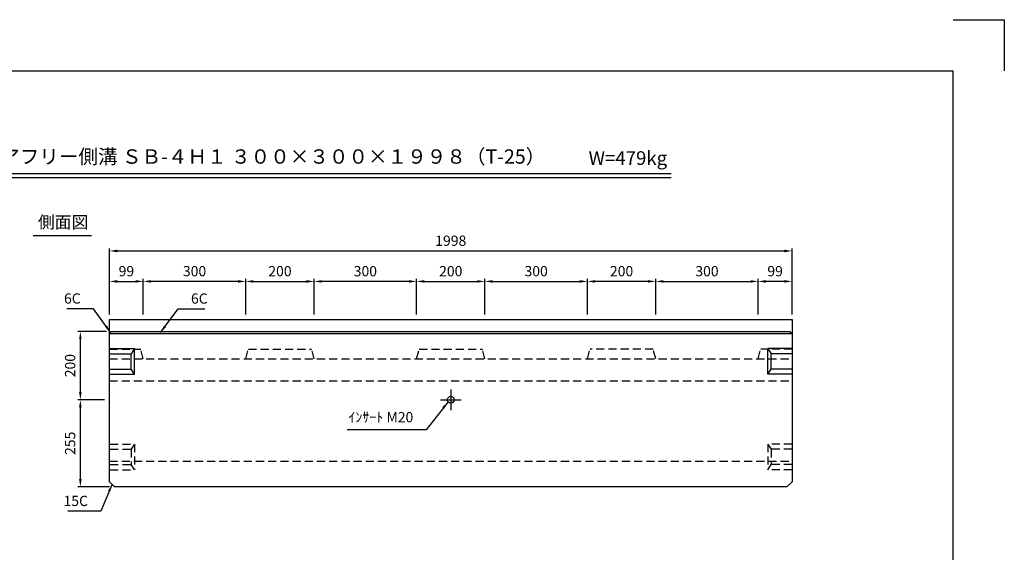
# Model space of a CAD drawing. Extents: x 0 to 4455, y 0 to 3150.
# Drawn here: x 1573 to 4455, y 1590 to 3150 of the extents above; entities that cross this region are included whole.
import ezdxf
from ezdxf.enums import TextEntityAlignment as Align

# ---------------------------------------------------------------- set-up
doc = ezdxf.new("R2010")
doc.units = 0
doc.header["$LTSCALE"] = 0.5
doc.linetypes.add('CENTER2', pattern=[28.575, 19.05, -3.175, 3.175, -3.175])
doc.linetypes.add('HIDDEN2', pattern=[4.7625, 3.175, -1.5875])
doc.layers.get('0').update_dxf_attribs({"linetype": 'CONTINUOUS'})
doc.layers.get('DEFPOINTS').update_dxf_attribs({"linetype": 'CONTINUOUS'})
doc.layers.add('寸法引出', color=2, linetype='CONTINUOUS')
doc.layers.add('枠', color=3, linetype='CONTINUOUS')
doc.styles.add('SANWA', font='MSMINCHO.TTF')
doc.dimstyles.new('SANWA', dxfattribs={"dimtxt": 2.5, "dimasz": 2.5, "dimexe": 1, "dimexo": 1, "dimgap": 0, "dimtad": 1, "dimdec": 4, "dimdsep": 46, "dimtxsty": 'SANWA', "dimcen": 0, "dimclrd": 2, "dimclre": 2, "dimclrt": 2, "dimadec": 0, "dimazin": 0, "dimtfac": 1, "dimtdec": 4, "dimtix": 1, "dimtmove": 0, "dimatfit": 3, "dimfxl": 1, "dimtolj": 1, "dimtzin": 0, "dimarcsym": 0})

# ---------------------------------------------------------------- blocks, each defined once
blk = doc.blocks.new('*D97')
at = {"layer": 'DEFPOINTS', "color": 0, "ltscale": 15}
for p in [(3833.6, 2472.7), (1835.6, 2271.9), (3833.6, 2271.9)]:
    blk.add_point(p, dxfattribs=at)
at = {"layer": '寸法引出', "lineweight": -2, "ltscale": 15}
for p, q in [((1835.6, 2286.9), (1835.6, 2480.2)), ((3833.6, 2286.9), (3833.6, 2480.2)), ((1858.1, 2472.7), (3811.1, 2472.7))]:
    blk.add_line(p, q, dxfattribs=at)
at = {"layer": '寸法引出', "ltscale": 15}
for points in [[(1858.1, 2476.4), (1858.1, 2468.9), (1835.6, 2472.7)], [(3811.1, 2476.4), (3811.1, 2468.9), (3833.6, 2472.7)]]:
    blk.add_solid(points, dxfattribs=at)
at = {"layer": '寸法引出', "ltscale": 15, "insert": (2834.6, 2502.7), "char_height": 30, "attachment_point": 5, "style": 'SANWA'}
blk.add_mtext('\\A1;1998', dxfattribs=at)
blk = doc.blocks.new('*D168')
at = {"layer": 'DEFPOINTS', "color": 0, "ltscale": 15}
for p in [(1750.3, 2236.9), (1841.6, 2236.9), (1835.6, 2036.9)]:
    blk.add_point(p, dxfattribs=at)
at = {"layer": '寸法引出', "lineweight": -2, "ltscale": 15}
for p, q in [((1826.6, 2236.9), (1742.8, 2236.9)), ((1750.3, 2059.4), (1750.3, 2214.4)), ((1820.6, 2036.9), (1742.8, 2036.9))]:
    blk.add_line(p, q, dxfattribs=at)
at = {"layer": '寸法引出', "ltscale": 15}
for points in [[(1746.5, 2214.4), (1754, 2214.4), (1750.3, 2236.9)], [(1746.5, 2059.4), (1754, 2059.4), (1750.3, 2036.9)]]:
    blk.add_solid(points, dxfattribs=at)
at = {"layer": '寸法引出', "ltscale": 15, "insert": (1720.3, 2136.9), "char_height": 30, "attachment_point": 5, "rotation": 90, "style": 'SANWA'}
blk.add_mtext('\\A1;200', dxfattribs=at)
blk = doc.blocks.new('*D167')
at = {"layer": 'DEFPOINTS', "color": 0, "ltscale": 15}
for p in [(1750.3, 2036.9), (1835.6, 2036.9), (1850.6, 1781.9)]:
    blk.add_point(p, dxfattribs=at)
at = {"layer": '寸法引出', "lineweight": -2, "ltscale": 15}
for p, q in [((1820.6, 2036.9), (1742.8, 2036.9)), ((1750.3, 1804.4), (1750.3, 2014.4)), ((1835.6, 1781.9), (1742.8, 1781.9))]:
    blk.add_line(p, q, dxfattribs=at)
at = {"layer": '寸法引出', "ltscale": 15}
for points in [[(1746.5, 2014.4), (1754, 2014.4), (1750.3, 2036.9)], [(1746.5, 1804.4), (1754, 1804.4), (1750.3, 1781.9)]]:
    blk.add_solid(points, dxfattribs=at)
at = {"layer": '寸法引出', "ltscale": 15, "insert": (1720.3, 1909.4), "char_height": 30, "attachment_point": 5, "rotation": 90, "style": 'SANWA'}
blk.add_mtext('\\A1;255', dxfattribs=at)
blk = doc.blocks.new('*D166')
at = {"layer": 'DEFPOINTS', "color": 0, "ltscale": 15}
for p in [(2434.6, 2383.5), (2234.6, 2271.9), (2434.6, 2271.9)]:
    blk.add_point(p, dxfattribs=at)
at = {"layer": '寸法引出', "lineweight": -2, "ltscale": 15}
for p, q in [((2234.6, 2286.9), (2234.6, 2391)), ((2257.1, 2383.5), (2412.1, 2383.5)), ((2434.6, 2286.9), (2434.6, 2391))]:
    blk.add_line(p, q, dxfattribs=at)
at = {"layer": '寸法引出', "ltscale": 15}
for points in [[(2257.1, 2387.3), (2257.1, 2379.8), (2234.6, 2383.5)], [(2412.1, 2387.3), (2412.1, 2379.8), (2434.6, 2383.5)]]:
    blk.add_solid(points, dxfattribs=at)
at = {"layer": '寸法引出', "ltscale": 15, "insert": (2334.6, 2413.5), "char_height": 30, "attachment_point": 5, "style": 'SANWA'}
blk.add_mtext('\\A1;200', dxfattribs=at)
blk = doc.blocks.new('*D174')
at = {"layer": 'DEFPOINTS', "color": 0, "ltscale": 15}
for p in [(3234.6, 2383.5), (3234.6, 2271.9), (3434.6, 2271.9)]:
    blk.add_point(p, dxfattribs=at)
at = {"layer": '寸法引出', "lineweight": -2, "ltscale": 15}
for p, q in [((3234.6, 2286.9), (3234.6, 2391)), ((3412.1, 2383.5), (3257.1, 2383.5)), ((3434.6, 2286.9), (3434.6, 2391))]:
    blk.add_line(p, q, dxfattribs=at)
at = {"layer": '寸法引出', "ltscale": 15}
for points in [[(3257.1, 2387.3), (3257.1, 2379.8), (3234.6, 2383.5)], [(3412.1, 2387.3), (3412.1, 2379.8), (3434.6, 2383.5)]]:
    blk.add_solid(points, dxfattribs=at)
at = {"layer": '寸法引出', "ltscale": 15, "insert": (3334.6, 2413.5), "char_height": 30, "attachment_point": 5, "style": 'SANWA'}
blk.add_mtext('\\A1;200', dxfattribs=at)
blk = doc.blocks.new('*D177')
at = {"layer": 'DEFPOINTS', "color": 0, "ltscale": 15}
for p in [(2934.6, 2383.5), (2734.6, 2271.9), (2934.6, 2271.9)]:
    blk.add_point(p, dxfattribs=at)
at = {"layer": '寸法引出', "lineweight": -2, "ltscale": 15}
for p, q in [((2734.6, 2286.9), (2734.6, 2391)), ((2757.1, 2383.5), (2912.1, 2383.5)), ((2934.6, 2286.9), (2934.6, 2391))]:
    blk.add_line(p, q, dxfattribs=at)
at = {"layer": '寸法引出', "ltscale": 15}
for points in [[(2757.1, 2387.3), (2757.1, 2379.8), (2734.6, 2383.5)], [(2912.1, 2387.3), (2912.1, 2379.8), (2934.6, 2383.5)]]:
    blk.add_solid(points, dxfattribs=at)
at = {"layer": '寸法引出', "ltscale": 15, "insert": (2834.6, 2413.5), "char_height": 30, "attachment_point": 5, "style": 'SANWA'}
blk.add_mtext('\\A1;200', dxfattribs=at)
blk = doc.blocks.new('*D176')
at = {"layer": 'DEFPOINTS', "color": 0, "ltscale": 15}
for p in [(3734.6, 2383.5), (3734.6, 2271.9), (3833.6, 2271.9)]:
    blk.add_point(p, dxfattribs=at)
at = {"layer": '寸法引出', "lineweight": -2, "ltscale": 15}
for p, q in [((3734.6, 2286.9), (3734.6, 2391)), ((3811.1, 2383.5), (3757.1, 2383.5)), ((3833.6, 2286.9), (3833.6, 2391))]:
    blk.add_line(p, q, dxfattribs=at)
at = {"layer": '寸法引出', "ltscale": 15}
for points in [[(3757.1, 2387.3), (3757.1, 2379.8), (3734.6, 2383.5)], [(3811.1, 2387.3), (3811.1, 2379.8), (3833.6, 2383.5)]]:
    blk.add_solid(points, dxfattribs=at)
at = {"layer": '寸法引出', "ltscale": 15, "insert": (3784.1, 2413.5), "char_height": 30, "attachment_point": 5, "style": 'SANWA'}
blk.add_mtext('\\A1;99', dxfattribs=at)
blk = doc.blocks.new('*D178')
at = {"layer": 'DEFPOINTS', "color": 0, "ltscale": 15}
for p in [(1934.6, 2383.5), (1835.6, 2271.9), (1934.6, 2271.9)]:
    blk.add_point(p, dxfattribs=at)
at = {"layer": '寸法引出', "lineweight": -2, "ltscale": 15}
for p, q in [((1835.6, 2286.9), (1835.6, 2391)), ((1858.1, 2383.5), (1912.1, 2383.5)), ((1934.6, 2286.9), (1934.6, 2391))]:
    blk.add_line(p, q, dxfattribs=at)
at = {"layer": '寸法引出', "ltscale": 15}
for points in [[(1858.1, 2387.3), (1858.1, 2379.8), (1835.6, 2383.5)], [(1912.1, 2387.3), (1912.1, 2379.8), (1934.6, 2383.5)]]:
    blk.add_solid(points, dxfattribs=at)
at = {"layer": '寸法引出', "ltscale": 15, "insert": (1885.1, 2413.5), "char_height": 30, "attachment_point": 5, "style": 'SANWA'}
blk.add_mtext('\\A1;99', dxfattribs=at)
blk = doc.blocks.new('*D179')
at = {"layer": 'DEFPOINTS', "color": 0, "ltscale": 15}
for p in [(3234.6, 2383.5), (2934.6, 2271.9), (3234.6, 2271.9)]:
    blk.add_point(p, dxfattribs=at)
at = {"layer": '寸法引出', "lineweight": -2, "ltscale": 15}
for p, q in [((2934.6, 2286.9), (2934.6, 2391)), ((2957.1, 2383.5), (3212.1, 2383.5)), ((3234.6, 2286.9), (3234.6, 2391))]:
    blk.add_line(p, q, dxfattribs=at)
at = {"layer": '寸法引出', "ltscale": 15}
for points in [[(2957.1, 2387.3), (2957.1, 2379.8), (2934.6, 2383.5)], [(3212.1, 2387.3), (3212.1, 2379.8), (3234.6, 2383.5)]]:
    blk.add_solid(points, dxfattribs=at)
at = {"layer": '寸法引出', "ltscale": 15, "insert": (3084.6, 2413.5), "char_height": 30, "attachment_point": 5, "style": 'SANWA'}
blk.add_mtext('\\A1;300', dxfattribs=at)
blk = doc.blocks.new('*D180')
at = {"layer": 'DEFPOINTS', "color": 0, "ltscale": 15}
for p in [(3734.6, 2383.5), (3434.6, 2271.9), (3734.6, 2271.9)]:
    blk.add_point(p, dxfattribs=at)
at = {"layer": '寸法引出', "lineweight": -2, "ltscale": 15}
for p, q in [((3434.6, 2286.9), (3434.6, 2391)), ((3457.1, 2383.5), (3712.1, 2383.5)), ((3734.6, 2286.9), (3734.6, 2391))]:
    blk.add_line(p, q, dxfattribs=at)
at = {"layer": '寸法引出', "ltscale": 15}
for points in [[(3457.1, 2387.3), (3457.1, 2379.8), (3434.6, 2383.5)], [(3712.1, 2387.3), (3712.1, 2379.8), (3734.6, 2383.5)]]:
    blk.add_solid(points, dxfattribs=at)
at = {"layer": '寸法引出', "ltscale": 15, "insert": (3584.6, 2413.5), "char_height": 30, "attachment_point": 5, "style": 'SANWA'}
blk.add_mtext('\\A1;300', dxfattribs=at)
blk = doc.blocks.new('*D181')
at = {"layer": 'DEFPOINTS', "color": 0, "ltscale": 15}
for p in [(2434.6, 2383.5), (2434.6, 2271.9), (2734.6, 2271.9)]:
    blk.add_point(p, dxfattribs=at)
at = {"layer": '寸法引出', "lineweight": -2, "ltscale": 15}
for p, q in [((2434.6, 2286.9), (2434.6, 2391)), ((2712.1, 2383.5), (2457.1, 2383.5)), ((2734.6, 2286.9), (2734.6, 2391))]:
    blk.add_line(p, q, dxfattribs=at)
at = {"layer": '寸法引出', "ltscale": 15}
for points in [[(2457.1, 2387.3), (2457.1, 2379.8), (2434.6, 2383.5)], [(2712.1, 2387.3), (2712.1, 2379.8), (2734.6, 2383.5)]]:
    blk.add_solid(points, dxfattribs=at)
at = {"layer": '寸法引出', "ltscale": 15, "insert": (2584.6, 2413.5), "char_height": 30, "attachment_point": 5, "style": 'SANWA'}
blk.add_mtext('\\A1;300', dxfattribs=at)
blk = doc.blocks.new('*D182')
at = {"layer": 'DEFPOINTS', "color": 0, "ltscale": 15}
for p in [(1934.6, 2383.5), (1934.6, 2271.9), (2234.6, 2271.9)]:
    blk.add_point(p, dxfattribs=at)
at = {"layer": '寸法引出', "lineweight": -2, "ltscale": 15}
for p, q in [((1934.6, 2286.9), (1934.6, 2391)), ((2212.1, 2383.5), (1957.1, 2383.5)), ((2234.6, 2286.9), (2234.6, 2391))]:
    blk.add_line(p, q, dxfattribs=at)
at = {"layer": '寸法引出', "ltscale": 15}
for points in [[(1957.1, 2387.3), (1957.1, 2379.8), (1934.6, 2383.5)], [(2212.1, 2387.3), (2212.1, 2379.8), (2234.6, 2383.5)]]:
    blk.add_solid(points, dxfattribs=at)
at = {"layer": '寸法引出', "ltscale": 15, "insert": (2084.6, 2413.5), "char_height": 30, "attachment_point": 5, "style": 'SANWA'}
blk.add_mtext('\\A1;300', dxfattribs=at)

msp = doc.modelspace()

# ---------------------------------------------------------------- linework, layer by layer
for p, q in [((4305, 3150), (4455, 3150)), ((4455, 3150), (4455, 3000)), ((1291.00782, 2700), (3479.79168, 2700)), ((1291.00782, 2688), (3479.79168, 2688)), ((1612.45813, 2518.24842), (1783.12989, 2518.24842))]:
    msp.add_line(p, q)
at = {"ltscale": 15}
for p, q in [((1835.63929, 2271.87573), (3833.63929, 2271.87573)), ((1835.63929, 1796.87573), (1835.63929, 2271.87573)), ((3833.63929, 2271.87573), (3833.63929, 1796.87573)), ((1835.63929, 2230.87573), (1841.63929, 2236.87573)), ((1835.63929, 2230.87573), (3833.63929, 2230.87573)), ((1841.63929, 2236.87573), (3827.63929, 2236.87573)), ((3827.63929, 2236.87573), (3833.63929, 2230.87573)), ((1837.63929, 2186.87573), (1908.63929, 2186.87573)), ((1837.63929, 2171.87573), (1898.63929, 2171.87573)), ((1908.63929, 2186.87573), (1898.63929, 2171.87573)), ((1898.63929, 2126.87573), (1898.63929, 2171.87573)), ((1908.63929, 2111.87573), (1908.63929, 2186.87573)), ((3833.63929, 2186.87573), (3762.63929, 2186.87573)), ((3762.63929, 2111.87573), (3762.63929, 2186.87573)), ((3762.63929, 2186.87573), (3772.63929, 2171.87573)), ((3833.63929, 2171.87573), (3772.63929, 2171.87573)), ((3772.63929, 2126.87573), (3772.63929, 2171.87573)), ((1837.63929, 2126.87573), (1898.63929, 2126.87573)), ((1837.63929, 2111.87573), (1908.63929, 2111.87573)), ((1908.63929, 2111.87573), (1898.63929, 2126.87573)), ((3762.63929, 2111.87573), (3772.63929, 2126.87573)), ((3833.63929, 2111.87573), (3762.63929, 2111.87573)), ((3833.63929, 2126.87573), (3772.63929, 2126.87573)), ((2804.63929, 2036.87573), (2864.63929, 2036.87573)), ((1835.63929, 1796.87573), (1850.63929, 1781.87573)), ((3833.63929, 1796.87573), (3818.63929, 1781.87573)), ((3818.63929, 1781.87573), (1850.63929, 1781.87573))]:
    msp.add_line(p, q, dxfattribs=at)
at = {"linetype": 'HIDDEN2', "ltscale": 15}
for p, q in [((1835.63929, 2185.32573), (1927.01613, 2185.32573)), ((1934.63929, 2156.87573), (1927.01613, 2185.32573)), ((2234.63929, 2156.87573), (2242.26244, 2185.32573)), ((2242.26244, 2185.32573), (2427.01613, 2185.32573)), ((2434.63929, 2156.87573), (2427.01613, 2185.32573)), ((2734.63929, 2156.87573), (2742.26244, 2185.32573)), ((2742.26244, 2185.32573), (2927.01613, 2185.32573)), ((2934.63929, 2156.87573), (2927.01613, 2185.32573)), ((3234.63929, 2156.87573), (3242.26244, 2185.32573)), ((3427.01613, 2185.32573), (3242.26244, 2185.32573)), ((3434.63929, 2156.87573), (3427.01613, 2185.32573)), ((3734.63929, 2156.87573), (3742.26244, 2185.32573)), ((3833.63929, 2185.32573), (3742.26244, 2185.32573)), ((1835.63929, 2156.87573), (3833.63929, 2156.87573)), ((1835.63929, 2091.87573), (3833.63929, 2091.87573)), ((1837.63929, 1906.87573), (1908.63929, 1906.87573)), ((1908.63929, 1906.87573), (1898.63929, 1891.87573)), ((1908.63929, 1906.87573), (1908.63929, 1831.87573)), ((3833.63929, 1906.87573), (3762.63929, 1906.87573)), ((3762.63929, 1906.87573), (3762.63929, 1831.87573)), ((3762.63929, 1906.87573), (3772.63929, 1891.87573)), ((1837.63929, 1891.87573), (1898.63929, 1891.87573)), ((1898.63929, 1891.87573), (1898.63929, 1846.87573)), ((3833.63929, 1891.87573), (3772.63929, 1891.87573)), ((3772.63929, 1891.87573), (3772.63929, 1846.87573)), ((1835.63929, 1856.87573), (3833.63929, 1856.87573)), ((1837.63929, 1846.87573), (1898.63929, 1846.87573)), ((1908.63929, 1831.87573), (1898.63929, 1846.87573)), ((3762.63929, 1831.87573), (3772.63929, 1846.87573)), ((3833.63929, 1846.87573), (3772.63929, 1846.87573)), ((1837.63929, 1831.87573), (1908.63929, 1831.87573)), ((3833.63929, 1831.87573), (3762.63929, 1831.87573))]:
    msp.add_line(p, q, dxfattribs=at)
at = {"linetype": 'CENTER2', "ltscale": 15}
msp.add_line((2834.63929, 2066.87573), (2834.63929, 2006.87573), dxfattribs=at)
at = {"ltscale": 15}
msp.add_circle((2834.63929, 2036.87573), 10, dxfattribs=at)
at = {"layer": '枠'}
for p in [(375, 3000), (4305, 150)]:
    msp.add_line(p, (4305, 3000), dxfattribs=at)

# ---------------------------------------------------------------- texts
at = {"style": 'SANWA'}
for s, height, p in [('バリアフリー側溝 ＳＢ-４Ｈ１ ３００×３００×１９９８（T-25）', 42, (2256.11179, 2743.76899)), ('W=479kg', 40, (3353.07055, 2739.53762)), ('側面図', 36, (1699.8622, 2552.45103))]:
    msp.add_text(s, height=height, dxfattribs=at).set_placement(p, align=Align.MIDDLE)
at = {"layer": '寸法引出', "ltscale": 15, "char_height": 30, "style": 'SANWA'}
for s, insert, attachment_point in [('\\A1;6C', (1751.36556, 2333.48216), 6), ('\\A1;6C', (2074.15581, 2333.33235), 4), ('ｲﾝｻｰﾄ M20', (2724.95817, 1982.11166), 6), ('\\A1;15C', (1772.54281, 1740.66706), 6)]:
    msp.add_mtext(s, dxfattribs=dict(at, insert=insert, attachment_point=attachment_point))

# ---------------------------------------------------------------- dimensions: what is measured, and where the dimension line sits
at = {"layer": '寸法引出', "ltscale": 15}
for base, p1, p2, override, picture, middle in [((3833.63929, 2472.69675), (1835.63929, 2271.87573), (3833.63929, 2271.87573), {"dimscale": 15, "dimtxt": 2, "dimasz": 1.5, "dimexe": 0.5, "dimgap": 1, "dimclrd": 256, "dimclre": 256, "dimclrt": 256}, '*D97', (2834.63929, 2502.69675)), ((1934.63929, 2383.53624), (1835.63929, 2271.87573), (1934.63929, 2271.87573), {"dimscale": 15, "dimtxt": 2, "dimasz": 1.5, "dimexe": 0.5, "dimgap": 1, "dimclrd": 256, "dimclre": 256, "dimclrt": 256, "dimtmove": 1}, '*D178', (1885.13929, 2413.53624)), ((1934.63929, 2383.53624), (2234.63929, 2271.87573), (1934.63929, 2271.87573), {"dimscale": 15, "dimtxt": 2, "dimasz": 1.5, "dimexe": 0.5, "dimgap": 1, "dimclrd": 256, "dimclre": 256, "dimclrt": 256, "dimtmove": 1}, '*D182', (2084.63929, 2413.53624)), ((2434.63929, 2383.53624), (2234.63929, 2271.87573), (2434.63929, 2271.87573), {"dimscale": 15, "dimtxt": 2, "dimasz": 1.5, "dimexe": 0.5, "dimgap": 1, "dimclrd": 256, "dimclre": 256, "dimclrt": 256, "dimtmove": 1}, '*D166', (2334.63929, 2413.53624)), ((2434.63929, 2383.53624), (2734.63929, 2271.87573), (2434.63929, 2271.87573), {"dimscale": 15, "dimtxt": 2, "dimasz": 1.5, "dimexe": 0.5, "dimgap": 1, "dimclrd": 256, "dimclre": 256, "dimclrt": 256, "dimtmove": 1}, '*D181', (2584.63929, 2413.53624)), ((2934.63929, 2383.53624), (2734.63929, 2271.87573), (2934.63929, 2271.87573), {"dimscale": 15, "dimtxt": 2, "dimasz": 1.5, "dimexe": 0.5, "dimgap": 1, "dimclrd": 256, "dimclre": 256, "dimclrt": 256, "dimtmove": 1}, '*D177', (2834.63929, 2413.53624)), ((3234.63929, 2383.53624), (2934.63929, 2271.87573), (3234.63929, 2271.87573), {"dimscale": 15, "dimtxt": 2, "dimasz": 1.5, "dimexe": 0.5, "dimgap": 1, "dimclrd": 256, "dimclre": 256, "dimclrt": 256, "dimtmove": 1}, '*D179', (3084.63929, 2413.53624))]:
    dim = msp.add_linear_dim(base=base, p1=p1, p2=p2, dimstyle='SANWA', override=override, dxfattribs=at)
    dim.commit()
    dim.dimension.update_dxf_attribs({"geometry": picture, "text_midpoint": middle})
for base, p1, p2, angle, override, picture, middle in [((3234.63929, 2383.53624), (3434.63929, 2271.87573), (3234.63929, 2271.87573), 180, {"dimscale": 15, "dimtxt": 2, "dimasz": 1.5, "dimexe": 0.5, "dimgap": 1, "dimclrd": 256, "dimclre": 256, "dimclrt": 256, "dimtmove": 1}, '*D174', (3334.63929, 2413.53624)), ((3734.63929, 2383.53624), (3434.63929, 2271.87573), (3734.63929, 2271.87573), 180, {"dimscale": 15, "dimtxt": 2, "dimasz": 1.5, "dimexe": 0.5, "dimgap": 1, "dimclrd": 256, "dimclre": 256, "dimclrt": 256, "dimtmove": 1}, '*D180', (3584.63929, 2413.53624)), ((3734.63929, 2383.53624), (3833.63929, 2271.87573), (3734.63929, 2271.87573), 180, {"dimscale": 15, "dimtxt": 2, "dimasz": 1.5, "dimexe": 0.5, "dimgap": 1, "dimclrd": 256, "dimclre": 256, "dimclrt": 256, "dimtmove": 1}, '*D176', (3784.13929, 2413.53624)), ((1750.29632, 2236.87573), (1835.63929, 2036.87573), (1841.63929, 2236.87573), 90, {"dimscale": 15, "dimtxt": 2, "dimasz": 1.5, "dimexe": 0.5, "dimgap": 1, "dimclrd": 256, "dimclre": 256, "dimclrt": 256, "dimtmove": 1}, '*D168', (1720.29632, 2136.87573)), ((1750.29632, 2036.87573), (1850.63929, 1781.87573), (1835.63929, 2036.87573), 90, {"dimscale": 15, "dimtxt": 2, "dimasz": 1.5, "dimexe": 0.5, "dimgap": 1, "dimclrd": 256, "dimclre": 256, "dimclrt": 256}, '*D167', (1720.29632, 1909.37573))]:
    dim = msp.add_linear_dim(base=base, p1=p1, p2=p2, angle=angle, dimstyle='SANWA', override=override, dxfattribs=at)
    dim.commit()
    dim.dimension.update_dxf_attribs({"geometry": picture, "text_midpoint": middle})

# ---------------------------------------------------------------- leaders
at = {"layer": '寸法引出', "ltscale": 15, "annotation_type": 0, "has_hookline": 1}
for points, hookline_direction, text_width in [([(1838.63929, 2233.87573), (1788.86556, 2303.48216), (1766.36556, 2303.48216)], 1, 40.28571), ([(1985.0333, 2233.72592), (2036.65581, 2303.33235), (2059.15581, 2303.33235)], 0, 40.28571), ([(2826.68114, 2030.82033), (2762.45817, 1948.51166), (2739.95817, 1948.51166)], 1, 193.71429), ([(1843.13929, 1789.37573), (1810.04281, 1710.66706), (1787.54281, 1710.66706)], 1, 59.31429)]:
    msp.add_leader(points, dimstyle='SANWA', override={"dimscale": 15, "dimtxt": 2, "dimasz": 1.5, "dimexe": 0.5, "dimgap": 1, "dimclrd": 256, "dimclre": 256, "dimclrt": 256}, dxfattribs=dict(at, hookline_direction=hookline_direction, text_width=text_width))

doc.saveas('drawing.dxf')
